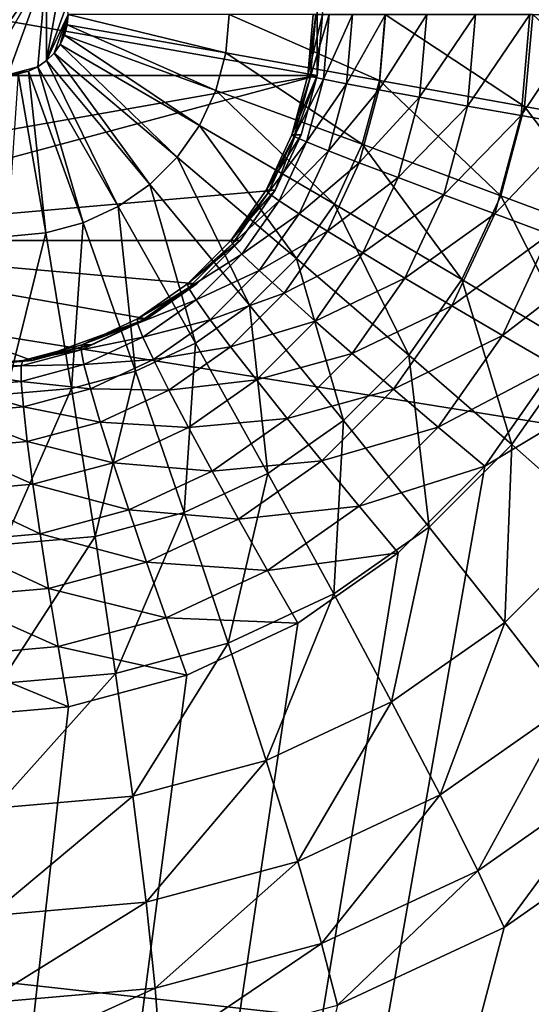
# Model space of a CAD drawing. Extents: x -188 to 188, y -188 to 188.
# Drawn here: x -58 to -57, y 4 to 5 of the extents above; entities that cross this region are included whole.
import ezdxf

# ---------------------------------------------------------------- set-up
doc = ezdxf.new("R2010")
doc.units = 0
doc.layers.add('L1', color=7, linetype='CONTINUOUS')
doc.layers.add('L2', color=7, linetype='CONTINUOUS')

msp = doc.modelspace()

# ---------------------------------------------------------------- linework, layer by layer
at = {"layer": 'L1', "color": 7}
for points in [[(-39.81768, 1.604598, 12.4044), (-179.8691, 24.0864, 17.35458), (-180.7922, 17.15894, 17.35458)], [(-39.37215, 5.273899, 12.4044), (-179.8691, 24.0864, 17.35458), (-39.81768, 1.604598, 12.4044)], [(-39.79583, 1.062442, 12.4044), (-180.7922, 17.15894, 17.35458), (-181.4929, 4.831715, 17.35458)], [(-39.81768, 1.604598, 12.4044), (-180.7922, 17.15894, 17.35458), (-39.79583, 1.062442, 12.4044)], [(-39.81768, 1.604598, 9.402568), (-181.5286, 4.832842, 14.35641), (-181.2013, 13.57916, 14.35641)], [(-39.81768, 1.604598, 9.402568), (-181.2013, 13.57916, 14.35641), (-39.37215, 5.273899, 9.402568)], [(-39.79583, 1.062442, 9.402568), (-181.7094, 0, 14.35641), (-181.5286, 4.832842, 14.35641)], [(-39.79583, 1.062442, 9.402568), (-181.5286, 4.832842, 14.35641), (-39.81768, 1.604598, 9.402568)], [(-39.79583, 1.062442, 12.4044), (-181.4929, 4.831715, 17.35458), (-181.5722, 3.43671, 17.35458)]]:
    msp.add_3dface(points, dxfattribs=at)
at = {"layer": 'L2', "color": 7}
for points in [[(-52.20285, 7.5, 9.15765), (-58.83931, -4.233956, 9.447404), (-58.96245, -4.357213, 9.452781)], [(-58.96245, -4.357213, 9.452781), (-57.43182, 4.357212, 9.385952), (-52.20285, 7.5, 9.15765)], [(-52.20285, 7.5, 9.15765), (-58.69666, -4.133975, 9.441176), (-58.83931, -4.233956, 9.447404)], [(-58.53883, -4.060308, 9.434285), (-58.69666, -4.133975, 9.441176), (-52.20285, 7.5, 9.15765)], [(-52.20285, 7.5, 9.15765), (-58.37062, -4.015193, 9.426941), (-58.53883, -4.060308, 9.434285)], [(-52.20285, 7.5, 9.15765), (-58.19714, -4, 9.419367), (-58.37062, -4.015193, 9.426941)], [(-58.02365, -4.015193, 9.411792), (-58.19714, -4, 9.419367), (-52.20285, 7.5, 9.15765)], [(-52.20285, 7.5, 9.15765), (-57.85544, -4.060308, 9.404448), (-58.02365, -4.015193, 9.411792)], [(-56.74532, 4.48697, 10.35693), (-57.89329, -3.522788, 10.40705), (-52.15923, 7.5, 10.1567)], [(-52.15923, 7.5, 10.1567), (-57.89329, -3.522788, 10.40705), (-57.64098, -3.590461, 10.39604)], [(-52.20285, 7.5, 9.15765), (-57.69761, -4.133975, 9.397557), (-57.85544, -4.060308, 9.404448)], [(-57.55496, -4.233956, 9.391328), (-57.69761, -4.133975, 9.397557), (-52.20285, 7.5, 9.15765)], [(-52.15923, 7.5, 10.1567), (-57.64098, -3.590461, 10.39604), (-57.40423, -3.700962, 10.3857)], [(-52.20285, 7.5, 9.15765), (-57.43182, -4.357213, 9.385952), (-57.55496, -4.233956, 9.391328)], [(-57.33194, -4.5, 9.381591), (-57.43182, -4.357213, 9.385952), (-52.20285, 7.5, 9.15765)], [(-52.20285, 7.5, 9.15765), (-57.43182, 4.357212, 9.385952), (-57.33194, 4.5, 9.381591)], [(-57.40423, -3.700962, 10.3857), (-57.19025, -3.850933, 10.37636), (-52.15923, 7.5, 10.1567)], [(-58.65418, 4.913176, 10.24008), (-58.65418, 5.086824, 10.24008), (-57.67031, 4.913176, 10.19713)], [(-57.67031, 4.913176, 10.19713), (-58.65418, 5.086824, 10.24008), (-57.67031, 5.086824, 10.19713)], [(-58.05481, 5.065716, 11.41506), (-58.09502, 5.084483, 11.41681), (-58.16499, 4.934284, 11.41987)], [(-57.67031, 4.913176, 10.19713), (-57.67031, 5.086824, 10.19713), (-57.66272, 5, 10.1968)], [(-58.15275, 4.925707, 11.41933), (-58.05481, 5.065716, 11.41506), (-58.16499, 4.934284, 11.41987)], [(-58.13921, 4.919387, 11.41874), (-58.05481, 5.065716, 11.41506), (-58.15275, 4.925707, 11.41933)], [(-58.13921, 4.919387, 11.41874), (-58.1099, 4.914213, 11.41746), (-58.05481, 5.065716, 11.41506)], [(-58.1099, 4.914213, 11.41746), (-58.06705, 4.925707, 11.41559), (-58.05481, 5.065716, 11.41506)], [(-58.05481, 5.065716, 11.41506), (-58.06705, 4.925707, 11.41559), (-58.05481, 4.934284, 11.41506)], [(-58.05481, 5.065716, 11.41506), (-58.05481, 4.934284, 11.41506), (-58.03568, 5.042893, 11.41422)], [(-58.03568, 5.042893, 11.41422), (-58.05481, 4.934284, 11.41506), (-58.0255, 5.014896, 11.41378)], [(-58.0255, 5.014896, 11.41378), (-58.05481, 4.934284, 11.41506), (-58.02419, 5, 11.41372)], [(-58.02419, 5, 11.41372), (-58.05481, 4.934284, 11.41506), (-58.04425, 4.944858, 11.4146)], [(-58.02419, 5, 11.41372), (-58.04425, 4.944858, 11.4146), (-58.03568, 4.957107, 11.41422)], [(-58.03568, 4.957107, 11.41422), (-58.0255, 4.985103, 11.41378), (-58.02419, 5, 11.41372)], [(-58.0255, 4.985103, 11.41378), (-57.80008, 4.945182, 11.3862), (-58.02419, 5, 11.41372)], [(-58.02419, 5, 11.41372), (-57.80008, 4.945182, 11.3862), (-57.79529, 5, 11.38599)], [(-57.80008, 4.945182, 11.3862), (-57.58154, 4.906205, 11.32386), (-57.79529, 5, 11.38599)], [(-57.79529, 5, 11.38599), (-57.58154, 4.906205, 11.32386), (-57.57334, 5, 11.3235)], [(-57.66272, 5, 10.1968), (-57.6758, 5, 9.897081), (-57.68339, 4.913176, 9.897412)], [(-57.66272, 5, 10.1968), (-57.68339, 4.913176, 9.897412), (-57.67031, 4.913176, 10.19713)], [(-57.67971, 4.911857, 9.810344), (-57.68339, 4.913176, 9.897412), (-57.672, 5, 9.810008)], [(-57.672, 5, 9.810008), (-57.68339, 4.913176, 9.897412), (-57.6758, 5, 9.897081)], [(-57.66119, 4.90794, 9.725269), (-57.67971, 4.911857, 9.810344), (-57.65314, 5, 9.724918)], [(-57.65314, 5, 9.724918), (-57.67971, 4.911857, 9.810344), (-57.672, 5, 9.810008)], [(-57.62839, 4.901544, 9.644773), (-57.66119, 4.90794, 9.725269), (-57.61979, 5, 9.644397)], [(-57.61979, 5, 9.644397), (-57.66119, 4.90794, 9.725269), (-57.65314, 5, 9.724918)], [(-57.58232, 4.892863, 9.571299), (-57.62839, 4.901544, 9.644773), (-57.57296, 5, 9.57089)], [(-57.57296, 5, 9.57089), (-57.62839, 4.901544, 9.644773), (-57.61979, 5, 9.644397)], [(-57.52438, 4.882161, 9.507082), (-57.58232, 4.892863, 9.571299), (-57.51408, 5, 9.506633)], [(-57.51408, 5, 9.506633), (-57.58232, 4.892863, 9.571299), (-57.57296, 5, 9.57089)], [(-57.58154, 4.906205, 11.32386), (-57.37504, 4.869091, 11.22823), (-57.57334, 5, 11.3235)], [(-57.57334, 5, 11.3235), (-57.37504, 4.869091, 11.22823), (-57.36359, 5, 11.22773)], [(-57.45631, 4.869764, 9.454072), (-57.52438, 4.882161, 9.507082), (-57.44493, 5, 9.453575)], [(-57.44493, 5, 9.453575), (-57.52438, 4.882161, 9.507082), (-57.51408, 5, 9.506633)], [(-57.38021, 4.856047, 9.41388), (-57.45631, 4.869764, 9.454072), (-57.36762, 5, 9.413331)], [(-57.36762, 5, 9.413331), (-57.45631, 4.869764, 9.454072), (-57.44493, 5, 9.453575)], [(-57.29836, 4.841429, 9.387728), (-57.38021, 4.856047, 9.41388), (-57.2845, 5, 9.387122)], [(-57.2845, 5, 9.387122), (-57.38021, 4.856047, 9.41388), (-57.36762, 5, 9.413331)], [(-57.37504, 4.869091, 11.22823), (-57.18545, 4.834719, 11.10158), (-57.36359, 5, 11.22773)], [(-58.02936, 4.970659, 11.41395), (-58.0255, 4.985103, 11.41378), (-58.03568, 4.957107, 11.41422)], [(-58.02936, 4.970659, 11.41395), (-57.81431, 4.89203, 11.38682), (-58.0255, 4.985103, 11.41378)], [(-58.0255, 4.985103, 11.41378), (-57.81431, 4.89203, 11.38682), (-57.80008, 4.945182, 11.3862)], [(-58.03568, 4.957107, 11.41422), (-57.83754, 4.842159, 11.38783), (-58.02936, 4.970659, 11.41395)], [(-58.02936, 4.970659, 11.41395), (-57.83754, 4.842159, 11.38783), (-57.81431, 4.89203, 11.38682)], [(-58.05481, 4.934284, 11.41506), (-57.90795, 4.758174, 11.39091), (-58.04425, 4.944858, 11.4146)], [(-58.04425, 4.944858, 11.4146), (-57.86908, 4.797084, 11.38921), (-58.03568, 4.957107, 11.41422)], [(-58.04425, 4.944858, 11.4146), (-57.90795, 4.758174, 11.39091), (-57.86908, 4.797084, 11.38921)], [(-58.03568, 4.957107, 11.41422), (-57.86908, 4.797084, 11.38921), (-57.83754, 4.842159, 11.38783)], [(-57.81431, 4.89203, 11.38682), (-57.60588, 4.815259, 11.32492), (-57.80008, 4.945182, 11.3862)], [(-57.80008, 4.945182, 11.3862), (-57.60588, 4.815259, 11.32492), (-57.58154, 4.906205, 11.32386)], [(-58.06705, 4.925707, 11.41559), (-57.95298, 4.726612, 11.39287), (-58.05481, 4.934284, 11.41506)], [(-58.05481, 4.934284, 11.41506), (-57.95298, 4.726612, 11.39287), (-57.90795, 4.758174, 11.39091)], [(-58.1099, 4.914213, 11.41746), (-58.08059, 4.919387, 11.41618), (-58.06705, 4.925707, 11.41559)], [(-58.09502, 4.915517, 11.41681), (-58.08059, 4.919387, 11.41618), (-58.1099, 4.914213, 11.41746)], [(-58.09502, 4.915517, 11.41681), (-58.05591, 4.689114, 11.39737), (-58.08059, 4.919387, 11.41618)], [(-58.08059, 4.919387, 11.41618), (-58.00281, 4.703356, 11.39505), (-58.06705, 4.925707, 11.41559)], [(-58.08059, 4.919387, 11.41618), (-58.05591, 4.689114, 11.39737), (-58.00281, 4.703356, 11.39505)], [(-58.06705, 4.925707, 11.41559), (-58.00281, 4.703356, 11.39505), (-57.95298, 4.726612, 11.39287)], [(-58.59485, 4.75, 10.23749), (-58.65418, 4.913176, 10.24008), (-57.67031, 4.913176, 10.19713)], [(-58.59485, 4.75, 10.23749), (-57.67031, 4.913176, 10.19713), (-58.5449, 4.678606, 10.23531)], [(-58.5449, 4.678606, 10.23531), (-57.67031, 4.913176, 10.19713), (-57.72964, 4.75, 10.19972)], [(-58.09502, 4.915517, 11.41681), (-58.11067, 4.684318, 11.39976), (-58.05591, 4.689114, 11.39737)], [(-57.67031, 4.913176, 10.19713), (-57.69284, 4.82899, 10.19811), (-57.72964, 4.75, 10.19972)], [(-57.67031, 4.913176, 10.19713), (-57.68339, 4.913176, 9.897412), (-57.70593, 4.82899, 9.898396)], [(-57.67031, 4.913176, 10.19713), (-57.70593, 4.82899, 9.898396), (-57.69284, 4.82899, 10.19811)], [(-57.67971, 4.911857, 9.810344), (-57.70593, 4.82899, 9.898396), (-57.68339, 4.913176, 9.897412)], [(-57.70259, 4.826392, 9.811343), (-57.70593, 4.82899, 9.898396), (-57.67971, 4.911857, 9.810344)], [(-57.66119, 4.90794, 9.725269), (-57.70259, 4.826392, 9.811343), (-57.67971, 4.911857, 9.810344)], [(-57.68508, 4.818677, 9.726313), (-57.70259, 4.826392, 9.811343), (-57.66119, 4.90794, 9.725269)], [(-57.62839, 4.901544, 9.644773), (-57.68508, 4.818677, 9.726313), (-57.66119, 4.90794, 9.725269)], [(-57.60588, 4.815259, 11.32492), (-57.40901, 4.742161, 11.22972), (-57.58154, 4.906205, 11.32386)], [(-57.58154, 4.906205, 11.32386), (-57.40901, 4.742161, 11.22972), (-57.37504, 4.869091, 11.22823)], [(-57.83754, 4.842159, 11.38783), (-57.64564, 4.729928, 11.32666), (-57.81431, 4.89203, 11.38682)], [(-57.81431, 4.89203, 11.38682), (-57.64564, 4.729928, 11.32666), (-57.60588, 4.815259, 11.32492)], [(-57.65394, 4.806079, 9.645889), (-57.68508, 4.818677, 9.726313), (-57.62839, 4.901544, 9.644773)], [(-57.58232, 4.892863, 9.571299), (-57.65394, 4.806079, 9.645889), (-57.62839, 4.901544, 9.644773)], [(-57.61013, 4.788981, 9.572513), (-57.65394, 4.806079, 9.645889), (-57.58232, 4.892863, 9.571299)], [(-57.52438, 4.882161, 9.507082), (-57.61013, 4.788981, 9.572513), (-57.58232, 4.892863, 9.571299)], [(-57.55496, 4.767903, 9.508418), (-57.61013, 4.788981, 9.572513), (-57.52438, 4.882161, 9.507082)], [(-57.45631, 4.869764, 9.454072), (-57.55496, 4.767903, 9.508418), (-57.52438, 4.882161, 9.507082)], [(-57.49012, 4.743485, 9.455549), (-57.55496, 4.767903, 9.508418), (-57.45631, 4.869764, 9.454072)], [(-57.38021, 4.856047, 9.41388), (-57.49012, 4.743485, 9.455549), (-57.45631, 4.869764, 9.454072)], [(-57.40901, 4.742161, 11.22972), (-57.22835, 4.674461, 11.10346), (-57.37504, 4.869091, 11.22823)], [(-57.37504, 4.869091, 11.22823), (-57.22835, 4.674461, 11.10346), (-57.18545, 4.834719, 11.10158)], [(-57.41757, 4.716469, 9.415512), (-57.49012, 4.743485, 9.455549), (-57.38021, 4.856047, 9.41388)], [(-57.29836, 4.841429, 9.387728), (-57.41757, 4.716469, 9.415512), (-57.38021, 4.856047, 9.41388)], [(-57.86908, 4.797084, 11.38921), (-57.69959, 4.652802, 11.32901), (-57.83754, 4.842159, 11.38783)], [(-57.83754, 4.842159, 11.38783), (-57.69959, 4.652802, 11.32901), (-57.64564, 4.729928, 11.32666)], [(-57.33952, 4.687675, 9.389525), (-57.41757, 4.716469, 9.415512), (-57.29836, 4.841429, 9.387728)], [(-57.69284, 4.82899, 10.19811), (-57.70593, 4.82899, 9.898396), (-57.74273, 4.75, 9.900003)], [(-57.69284, 4.82899, 10.19811), (-57.74273, 4.75, 9.900003), (-57.72964, 4.75, 10.19972)], [(-57.70259, 4.826392, 9.811343), (-57.74273, 4.75, 9.900003), (-57.70593, 4.82899, 9.898396)], [(-57.73994, 4.746202, 9.812974), (-57.74273, 4.75, 9.900003), (-57.70259, 4.826392, 9.811343)], [(-57.68508, 4.818677, 9.726313), (-57.73994, 4.746202, 9.812974), (-57.70259, 4.826392, 9.811343)], [(-57.7241, 4.734923, 9.728016), (-57.73994, 4.746202, 9.812974), (-57.68508, 4.818677, 9.726313)], [(-57.65394, 4.806079, 9.645889), (-57.7241, 4.734923, 9.728016), (-57.68508, 4.818677, 9.726313)], [(-57.69568, 4.716506, 9.64771), (-57.7241, 4.734923, 9.728016), (-57.65394, 4.806079, 9.645889)], [(-57.61013, 4.788981, 9.572513), (-57.69568, 4.716506, 9.64771), (-57.65394, 4.806079, 9.645889)], [(-57.64564, 4.729928, 11.32666), (-57.4645, 4.623064, 11.23214), (-57.60588, 4.815259, 11.32492)], [(-57.60588, 4.815259, 11.32492), (-57.4645, 4.623064, 11.23214), (-57.40901, 4.742161, 11.22972)], [(-57.90795, 4.758174, 11.39091), (-57.76611, 4.586225, 11.33192), (-57.86908, 4.797084, 11.38921)], [(-57.86908, 4.797084, 11.38921), (-57.76611, 4.586225, 11.33192), (-57.69959, 4.652802, 11.32901)], [(-57.65554, 4.691511, 9.574496), (-57.69568, 4.716506, 9.64771), (-57.61013, 4.788981, 9.572513)], [(-57.55496, 4.767903, 9.508418), (-57.65554, 4.691511, 9.574496), (-57.61013, 4.788981, 9.572513)], [(-57.60491, 4.660697, 9.510598), (-57.65554, 4.691511, 9.574496), (-57.55496, 4.767903, 9.508418)], [(-57.49012, 4.743485, 9.455549), (-57.60491, 4.660697, 9.510598), (-57.55496, 4.767903, 9.508418)], [(-58.5449, 4.678606, 10.23531), (-57.72964, 4.75, 10.19972), (-57.77958, 4.678606, 10.2019)], [(-57.95298, 4.726612, 11.39287), (-57.84316, 4.532221, 11.33528), (-57.90795, 4.758174, 11.39091)], [(-57.90795, 4.758174, 11.39091), (-57.84316, 4.532221, 11.33528), (-57.76611, 4.586225, 11.33192)], [(-57.72964, 4.75, 10.19972), (-57.74273, 4.75, 9.900003), (-57.79267, 4.678606, 9.902183)], [(-57.72964, 4.75, 10.19972), (-57.79267, 4.678606, 9.902183), (-57.77958, 4.678606, 10.2019)], [(-57.73994, 4.746202, 9.812974), (-57.79267, 4.678606, 9.902183), (-57.74273, 4.75, 9.900003)], [(-57.79064, 4.673724, 9.815188), (-57.79267, 4.678606, 9.902183), (-57.73994, 4.746202, 9.812974)], [(-57.7241, 4.734923, 9.728016), (-57.79064, 4.673724, 9.815188), (-57.73994, 4.746202, 9.812974)], [(-57.77705, 4.659224, 9.730328), (-57.79064, 4.673724, 9.815188), (-57.7241, 4.734923, 9.728016)], [(-57.69568, 4.716506, 9.64771), (-57.77705, 4.659224, 9.730328), (-57.7241, 4.734923, 9.728016)], [(-57.54532, 4.625, 9.457958), (-57.60491, 4.660697, 9.510598), (-57.49012, 4.743485, 9.455549)], [(-57.41757, 4.716469, 9.415512), (-57.54532, 4.625, 9.457958), (-57.49012, 4.743485, 9.455549)], [(-57.4645, 4.623064, 11.23214), (-57.2984, 4.524094, 11.10651), (-57.40901, 4.742161, 11.22972)], [(-57.40901, 4.742161, 11.22972), (-57.2984, 4.524094, 11.10651), (-57.22835, 4.674461, 11.10346)], [(-58.00281, 4.703356, 11.39505), (-57.92841, 4.49243, 11.339), (-57.95298, 4.726612, 11.39287)], [(-57.95298, 4.726612, 11.39287), (-57.92841, 4.49243, 11.339), (-57.84316, 4.532221, 11.33528)], [(-57.69959, 4.652802, 11.32901), (-57.5398, 4.515421, 11.23543), (-57.64564, 4.729928, 11.32666)], [(-57.64564, 4.729928, 11.32666), (-57.5398, 4.515421, 11.23543), (-57.4645, 4.623064, 11.23214)], [(-57.75231, 4.635548, 9.650183), (-57.77705, 4.659224, 9.730328), (-57.69568, 4.716506, 9.64771)], [(-57.65554, 4.691511, 9.574496), (-57.75231, 4.635548, 9.650183), (-57.69568, 4.716506, 9.64771)], [(-57.47858, 4.585505, 9.418176), (-57.54532, 4.625, 9.457958), (-57.41757, 4.716469, 9.415512)], [(-57.33952, 4.687675, 9.389525), (-57.47858, 4.585505, 9.418176), (-57.41757, 4.716469, 9.415512)], [(-58.05591, 4.689114, 11.39737), (-58.01927, 4.468061, 11.34297), (-58.00281, 4.703356, 11.39505)], [(-58.00281, 4.703356, 11.39505), (-58.01927, 4.468061, 11.34297), (-57.92841, 4.49243, 11.339)], [(-58.0755, 4.507596, 10.21482), (-58.16224, 4.5, 10.21861), (-58.5449, 4.678606, 10.23531)], [(-57.91248, 4.566987, 10.2077), (-58.0755, 4.507596, 10.21482), (-58.5449, 4.678606, 10.23531)], [(-57.91248, 4.566987, 10.2077), (-58.5449, 4.678606, 10.23531), (-57.84116, 4.616978, 10.20459)], [(-57.84116, 4.616978, 10.20459), (-58.5449, 4.678606, 10.23531), (-57.77958, 4.678606, 10.2019)], [(-58.11067, 4.684318, 11.39976), (-58.11298, 4.459855, 11.34706), (-58.05591, 4.689114, 11.39737)], [(-58.05591, 4.689114, 11.39737), (-58.11298, 4.459855, 11.34706), (-58.01927, 4.468061, 11.34297)], [(-57.77958, 4.678606, 10.2019), (-57.79267, 4.678606, 9.902183), (-57.85424, 4.616978, 9.904872)], [(-57.77958, 4.678606, 10.2019), (-57.85424, 4.616978, 9.904872), (-57.84116, 4.616978, 10.20459)], [(-57.79064, 4.673724, 9.815188), (-57.85424, 4.616978, 9.904872), (-57.79267, 4.678606, 9.902183)], [(-57.71716, 4.603414, 9.577187), (-57.75231, 4.635548, 9.650183), (-57.65554, 4.691511, 9.574496)], [(-57.60491, 4.660697, 9.510598), (-57.71716, 4.603414, 9.577187), (-57.65554, 4.691511, 9.574496)], [(-57.40673, 4.543412, 9.392459), (-57.47858, 4.585505, 9.418176), (-57.33952, 4.687675, 9.389525)], [(-57.25834, 4.65798, 9.378377), (-57.40673, 4.543412, 9.392459), (-57.33952, 4.687675, 9.389525)], [(-57.85315, 4.611159, 9.817917), (-57.85424, 4.616978, 9.904872), (-57.79064, 4.673724, 9.815188)], [(-57.77705, 4.659224, 9.730328), (-57.85315, 4.611159, 9.817917), (-57.79064, 4.673724, 9.815188)], [(-57.84234, 4.593879, 9.733179), (-57.85315, 4.611159, 9.817917), (-57.77705, 4.659224, 9.730328)], [(-57.75231, 4.635548, 9.650183), (-57.84234, 4.593879, 9.733179), (-57.77705, 4.659224, 9.730328)], [(-57.76611, 4.586225, 11.33192), (-57.63263, 4.422501, 11.23948), (-57.69959, 4.652802, 11.32901)], [(-57.67269, 4.563801, 9.513558), (-57.71716, 4.603414, 9.577187), (-57.60491, 4.660697, 9.510598)], [(-57.69959, 4.652802, 11.32901), (-57.63263, 4.422501, 11.23948), (-57.5398, 4.515421, 11.23543)], [(-57.54532, 4.625, 9.457958), (-57.67269, 4.563801, 9.513558), (-57.60491, 4.660697, 9.510598)], [(-57.33194, 4.5, 9.381591), (-57.40673, 4.543412, 9.392459), (-57.25834, 4.65798, 9.378377)], [(-57.82213, 4.565663, 9.653231), (-57.84234, 4.593879, 9.733179), (-57.75231, 4.635548, 9.650183)], [(-57.71716, 4.603414, 9.577187), (-57.82213, 4.565663, 9.653231), (-57.75231, 4.635548, 9.650183)], [(-57.62023, 4.517909, 9.461229), (-57.67269, 4.563801, 9.513558), (-57.54532, 4.625, 9.457958)], [(-57.47858, 4.585505, 9.418176), (-57.62023, 4.517909, 9.461229), (-57.54532, 4.625, 9.457958)], [(-57.5398, 4.515421, 11.23543), (-57.39347, 4.388187, 11.11067), (-57.4645, 4.623064, 11.23214)], [(-57.4645, 4.623064, 11.23214), (-57.39347, 4.388187, 11.11067), (-57.2984, 4.524094, 11.10651)], [(-57.84116, 4.616978, 10.20459), (-57.85424, 4.616978, 9.904872), (-57.92557, 4.566987, 9.907986)], [(-57.84116, 4.616978, 10.20459), (-57.92557, 4.566987, 9.907986), (-57.91248, 4.566987, 10.2077)], [(-57.85315, 4.611159, 9.817917), (-57.92557, 4.566987, 9.907986), (-57.85424, 4.616978, 9.904872)], [(-57.92556, 4.560409, 9.821079), (-57.92557, 4.566987, 9.907986), (-57.85315, 4.611159, 9.817917)], [(-57.84234, 4.593879, 9.733179), (-57.92556, 4.560409, 9.821079), (-57.85315, 4.611159, 9.817917)], [(-57.79314, 4.527368, 9.580504), (-57.82213, 4.565663, 9.653231), (-57.71716, 4.603414, 9.577187)], [(-57.67269, 4.563801, 9.513558), (-57.79314, 4.527368, 9.580504), (-57.71716, 4.603414, 9.577187)], [(-57.91796, 4.540873, 9.73648), (-57.92556, 4.560409, 9.821079), (-57.84234, 4.593879, 9.733179)], [(-57.82213, 4.565663, 9.653231), (-57.91796, 4.540873, 9.73648), (-57.84234, 4.593879, 9.733179)], [(-57.84316, 4.532221, 11.33528), (-57.74017, 4.347128, 11.24418), (-57.76611, 4.586225, 11.33192)], [(-57.76611, 4.586225, 11.33192), (-57.74017, 4.347128, 11.24418), (-57.63263, 4.422501, 11.23948)], [(-57.56138, 4.467135, 9.421791), (-57.62023, 4.517909, 9.461229), (-57.47858, 4.585505, 9.418176)], [(-57.40673, 4.543412, 9.392459), (-57.56138, 4.467135, 9.421791), (-57.47858, 4.585505, 9.418176)], [(-57.9914, 4.530154, 10.21115), (-58.0755, 4.507596, 10.21482), (-57.91248, 4.566987, 10.2077)], [(-57.91248, 4.566987, 10.2077), (-57.92557, 4.566987, 9.907986), (-58.00448, 4.530154, 9.911431)], [(-57.91248, 4.566987, 10.2077), (-58.00448, 4.530154, 9.911431), (-57.9914, 4.530154, 10.21115)], [(-57.92556, 4.560409, 9.821079), (-58.00448, 4.530154, 9.911431), (-57.92557, 4.566987, 9.907986)], [(-57.91796, 4.540873, 9.73648), (-58.00568, 4.523016, 9.824576), (-57.92556, 4.560409, 9.821079)], [(-58.00568, 4.523016, 9.824576), (-58.00448, 4.530154, 9.911431), (-57.92556, 4.560409, 9.821079)], [(-57.90301, 4.508974, 9.656763), (-57.91796, 4.540873, 9.73648), (-57.82213, 4.565663, 9.653231)], [(-57.79314, 4.527368, 9.580504), (-57.90301, 4.508974, 9.656763), (-57.82213, 4.565663, 9.653231)], [(-57.75625, 4.480158, 9.517206), (-57.79314, 4.527368, 9.580504), (-57.67269, 4.563801, 9.513558)], [(-57.62023, 4.517909, 9.461229), (-57.75625, 4.480158, 9.517206), (-57.67269, 4.563801, 9.513558)], [(-58.00164, 4.501818, 9.740134), (-58.00568, 4.523016, 9.824576), (-57.91796, 4.540873, 9.73648)], [(-57.90301, 4.508974, 9.656763), (-58.00164, 4.501818, 9.740134), (-57.91796, 4.540873, 9.73648)], [(-57.49794, 4.413022, 9.396442), (-57.56138, 4.467135, 9.421791), (-57.40673, 4.543412, 9.392459)], [(-57.33194, 4.5, 9.381591), (-57.49794, 4.413022, 9.396442), (-57.40673, 4.543412, 9.392459)], [(-57.9914, 4.530154, 10.21115), (-58.00448, 4.530154, 9.911431), (-58.08859, 4.507596, 9.915103)], [(-57.9914, 4.530154, 10.21115), (-58.08859, 4.507596, 9.915103), (-58.0755, 4.507596, 10.21482)], [(-58.00568, 4.523016, 9.824576), (-58.08859, 4.507596, 9.915103), (-58.00448, 4.530154, 9.911431)], [(-57.92841, 4.49243, 11.339), (-57.85915, 4.291593, 11.24937), (-57.84316, 4.532221, 11.33528)], [(-57.88115, 4.465682, 9.584347), (-57.90301, 4.508974, 9.656763), (-57.79314, 4.527368, 9.580504)], [(-57.75625, 4.480158, 9.517206), (-57.88115, 4.465682, 9.584347), (-57.79314, 4.527368, 9.580504)], [(-57.84316, 4.532221, 11.33528), (-57.85915, 4.291593, 11.24937), (-57.74017, 4.347128, 11.24418)], [(-58.00164, 4.501818, 9.740134), (-58.09106, 4.500115, 9.828304), (-58.00568, 4.523016, 9.824576)], [(-58.09106, 4.500115, 9.828304), (-58.08859, 4.507596, 9.915103), (-58.00568, 4.523016, 9.824576)], [(-57.71258, 4.425467, 9.465261), (-57.75625, 4.480158, 9.517206), (-57.62023, 4.517909, 9.461229)], [(-57.56138, 4.467135, 9.421791), (-57.71258, 4.425467, 9.465261), (-57.62023, 4.517909, 9.461229)], [(-57.63263, 4.422501, 11.23948), (-57.51067, 4.27087, 11.11578), (-57.5398, 4.515421, 11.23543)], [(-57.5398, 4.515421, 11.23543), (-57.51067, 4.27087, 11.11578), (-57.39347, 4.388187, 11.11067)], [(-57.39347, 4.388187, 11.11067), (-57.26407, 4.274107, 10.95768), (-57.2984, 4.524094, 11.10651)], [(-58.09081, 4.4779, 9.744028), (-58.17912, 4.492404, 9.832148), (-58.09106, 4.500115, 9.828304)], [(-58.17912, 4.492404, 9.832148), (-58.17533, 4.5, 9.918891), (-58.09106, 4.500115, 9.828304)], [(-58.0755, 4.507596, 10.21482), (-58.08859, 4.507596, 9.915103), (-58.17533, 4.5, 9.918891)], [(-58.0755, 4.507596, 10.21482), (-58.17533, 4.5, 9.918891), (-58.16224, 4.5, 10.21861)], [(-58.09106, 4.500115, 9.828304), (-58.17533, 4.5, 9.918891), (-58.08859, 4.507596, 9.915103)], [(-58.09081, 4.4779, 9.744028), (-58.09106, 4.500115, 9.828304), (-58.00164, 4.501818, 9.740134)], [(-57.9925, 4.467206, 9.66067), (-58.09081, 4.4779, 9.744028), (-58.00164, 4.501818, 9.740134)], [(-57.9925, 4.467206, 9.66067), (-58.00164, 4.501818, 9.740134), (-57.90301, 4.508974, 9.656763)], [(-57.88115, 4.465682, 9.584347), (-57.9925, 4.467206, 9.66067), (-57.90301, 4.508974, 9.656763)], [(-57.43182, 4.357212, 9.385952), (-57.49794, 4.413022, 9.396442), (-57.33194, 4.5, 9.381591)], [(-58.18279, 4.469846, 9.748043), (-58.17912, 4.492404, 9.832148), (-58.09081, 4.4779, 9.744028)], [(-58.01927, 4.468061, 11.34297), (-57.98597, 4.257582, 11.25491), (-57.92841, 4.49243, 11.339)], [(-57.92841, 4.49243, 11.339), (-57.98597, 4.257582, 11.25491), (-57.85915, 4.291593, 11.24937)], [(-56.85572, 4.25, 10.36175), (-57.89329, -3.522788, 10.40705), (-56.74532, 4.48697, 10.35693)], [(-58.18623, 4.433013, 9.669129), (-58.18279, 4.469846, 9.748043), (-58.08787, 4.441626, 9.664834)], [(-58.08787, 4.441626, 9.664834), (-58.18279, 4.469846, 9.748043), (-58.09081, 4.4779, 9.744028)], [(-58.08787, 4.441626, 9.664834), (-58.09081, 4.4779, 9.744028), (-57.9925, 4.467206, 9.66067)], [(-57.85306, 4.41231, 9.521433), (-57.88115, 4.465682, 9.584347), (-57.75625, 4.480158, 9.517206)], [(-57.71258, 4.425467, 9.465261), (-57.85306, 4.41231, 9.521433), (-57.75625, 4.480158, 9.517206)], [(-58.11298, 4.459855, 11.34706), (-58.11675, 4.246129, 11.26062), (-58.01927, 4.468061, 11.34297)], [(-58.01927, 4.468061, 11.34297), (-58.11675, 4.246129, 11.26062), (-57.98597, 4.257582, 11.25491)], [(-57.97853, 4.420231, 9.588598), (-58.08787, 4.441626, 9.664834), (-57.9925, 4.467206, 9.66067)], [(-57.97853, 4.420231, 9.588598), (-57.9925, 4.467206, 9.66067), (-57.88115, 4.465682, 9.584347)], [(-57.85306, 4.41231, 9.521433), (-57.97853, 4.420231, 9.588598), (-57.88115, 4.465682, 9.584347)], [(-57.66347, 4.364957, 9.426248), (-57.71258, 4.425467, 9.465261), (-57.56138, 4.467135, 9.421791)], [(-57.49794, 4.413022, 9.396442), (-57.66347, 4.364957, 9.426248), (-57.56138, 4.467135, 9.421791)], [(-58.08231, 4.392395, 9.593129), (-58.18623, 4.433013, 9.669129), (-58.08787, 4.441626, 9.664834)], [(-58.08231, 4.392395, 9.593129), (-58.08787, 4.441626, 9.664834), (-57.97853, 4.420231, 9.588598)], [(-58.18935, 4.383022, 9.597803), (-58.18623, 4.433013, 9.669129), (-58.08231, 4.392395, 9.593129)], [(-57.96016, 4.362319, 9.526109), (-58.08231, 4.392395, 9.593129), (-57.97853, 4.420231, 9.588598)], [(-57.96016, 4.362319, 9.526109), (-57.97853, 4.420231, 9.588598), (-57.85306, 4.41231, 9.521433)], [(-57.81957, 4.350481, 9.469933), (-57.96016, 4.362319, 9.526109), (-57.85306, 4.41231, 9.521433)], [(-57.81957, 4.350481, 9.469933), (-57.85306, 4.41231, 9.521433), (-57.71258, 4.425467, 9.465261)], [(-57.66347, 4.364957, 9.426248), (-57.81957, 4.350481, 9.469933), (-57.71258, 4.425467, 9.465261)], [(-57.74017, 4.347128, 11.24418), (-57.64645, 4.175707, 11.12171), (-57.63263, 4.422501, 11.23948)], [(-57.61039, 4.300467, 9.401351), (-57.66347, 4.364957, 9.426248), (-57.49794, 4.413022, 9.396442)], [(-57.63263, 4.422501, 11.23948), (-57.64645, 4.175707, 11.12171), (-57.51067, 4.27087, 11.11578)], [(-57.43182, 4.357212, 9.385952), (-57.61039, 4.300467, 9.401351), (-57.49794, 4.413022, 9.396442)], [(-58.07431, 4.331703, 9.531093), (-58.18935, 4.383022, 9.597803), (-58.08231, 4.392395, 9.593129)], [(-58.07431, 4.331703, 9.531093), (-58.08231, 4.392395, 9.593129), (-57.96016, 4.362319, 9.526109)], [(-57.51067, 4.27087, 11.11578), (-57.40312, 4.134914, 10.96375), (-57.39347, 4.388187, 11.11067)], [(-57.39347, 4.388187, 11.11067), (-57.40312, 4.134914, 10.96375), (-57.26407, 4.274107, 10.95768)], [(-58.19204, 4.321394, 9.536233), (-58.18935, 4.383022, 9.597803), (-58.07431, 4.331703, 9.531093)], [(-58.96245, -4.357213, 9.452781), (-57.55496, 4.233955, 9.391328), (-57.43182, 4.357212, 9.385952)], [(-57.93795, 4.29523, 9.475101), (-58.07431, 4.331703, 9.531093), (-57.96016, 4.362319, 9.526109)], [(-57.93795, 4.29523, 9.475101), (-57.96016, 4.362319, 9.526109), (-57.81957, 4.350481, 9.469933)], [(-57.78172, 4.282074, 9.431412), (-57.81957, 4.350481, 9.469933), (-57.66347, 4.364957, 9.426248)], [(-57.61039, 4.300467, 9.401351), (-57.78172, 4.282074, 9.431412), (-57.66347, 4.364957, 9.426248)], [(-57.55496, 4.233955, 9.391328), (-57.61039, 4.300467, 9.401351), (-57.43182, 4.357212, 9.385952)], [(-57.78172, 4.282074, 9.431412), (-57.93795, 4.29523, 9.475101), (-57.81957, 4.350481, 9.469933)], [(-57.85915, 4.291593, 11.24937), (-57.79668, 4.105589, 11.12827), (-57.74017, 4.347128, 11.24418)], [(-57.74017, 4.347128, 11.24418), (-57.79668, 4.105589, 11.12827), (-57.64645, 4.175707, 11.12171)], [(-58.0641, 4.261394, 9.480609), (-58.19204, 4.321394, 9.536233), (-58.07431, 4.331703, 9.531093)], [(-58.0641, 4.261394, 9.480609), (-58.07431, 4.331703, 9.531093), (-57.93795, 4.29523, 9.475101)], [(-58.19422, 4.25, 9.48629), (-58.19204, 4.321394, 9.536233), (-58.0641, 4.261394, 9.480609)], [(-57.74065, 4.209166, 9.407039), (-57.78172, 4.282074, 9.431412), (-57.61039, 4.300467, 9.401351)], [(-57.55496, 4.233955, 9.391328), (-57.74065, 4.209166, 9.407039), (-57.61039, 4.300467, 9.401351)], [(-57.91256, 4.221004, 9.437123), (-58.0641, 4.261394, 9.480609), (-57.93795, 4.29523, 9.475101)], [(-57.98597, 4.257582, 11.25491), (-57.95678, 4.062648, 11.13526), (-57.85915, 4.291593, 11.24937)], [(-57.85915, 4.291593, 11.24937), (-57.95678, 4.062648, 11.13526), (-57.79668, 4.105589, 11.12827)], [(-57.91256, 4.221004, 9.437123), (-57.93795, 4.29523, 9.475101), (-57.78172, 4.282074, 9.431412)], [(-57.74065, 4.209166, 9.407039), (-57.91256, 4.221004, 9.437123), (-57.78172, 4.282074, 9.431412)], [(-57.40312, 4.134914, 10.96375), (-57.31252, 4.017848, 10.78696), (-57.26407, 4.274107, 10.95768)], [(-58.05201, 4.183604, 9.443212), (-58.19422, 4.25, 9.48629), (-58.0641, 4.261394, 9.480609)], [(-58.05201, 4.183604, 9.443212), (-58.0641, 4.261394, 9.480609), (-57.91256, 4.221004, 9.437123)], [(-57.64645, 4.175707, 11.12171), (-57.56422, 4.022007, 10.97078), (-57.51067, 4.27087, 11.11578)], [(-57.51067, 4.27087, 11.11578), (-57.56422, 4.022007, 10.97078), (-57.40312, 4.134914, 10.96375)], [(-58.19582, 4.17101, 9.449491), (-58.19422, 4.25, 9.48629), (-58.05201, 4.183604, 9.443212)], [(-57.00555, 4.035818, 10.36829), (-58.15352, -3.5, 10.41842), (-56.85572, 4.25, 10.36175)], [(-56.85572, 4.25, 10.36175), (-58.15352, -3.5, 10.41842), (-57.89329, -3.522788, 10.40705)], [(-58.11675, 4.246129, 11.26062), (-58.12191, 4.048188, 11.14247), (-57.98597, 4.257582, 11.25491)], [(-57.98597, 4.257582, 11.25491), (-58.12191, 4.048188, 11.14247), (-57.95678, 4.062648, 11.13526)], [(-57.69761, 4.133975, 9.397557), (-57.55496, 4.233955, 9.391328), (-58.96245, -4.357213, 9.452781)], [(-57.69761, 4.133975, 9.397557), (-57.74065, 4.209166, 9.407039), (-57.55496, 4.233955, 9.391328)], [(-57.88478, 4.141895, 9.413332), (-58.05201, 4.183604, 9.443212), (-57.91256, 4.221004, 9.437123)], [(-57.88478, 4.141895, 9.413332), (-57.91256, 4.221004, 9.437123), (-57.74065, 4.209166, 9.407039)], [(-57.69761, 4.133975, 9.397557), (-57.88478, 4.141895, 9.413332), (-57.74065, 4.209166, 9.407039)], [(-58.03839, 4.100697, 9.420038), (-58.19582, 4.17101, 9.449491), (-58.05201, 4.183604, 9.443212)], [(-58.03839, 4.100697, 9.420038), (-58.05201, 4.183604, 9.443212), (-57.88478, 4.141895, 9.413332)], [(-57.79668, 4.105589, 11.12827), (-57.74245, 3.938816, 10.97856), (-57.64645, 4.175707, 11.12171)], [(-57.64645, 4.175707, 11.12171), (-57.74245, 3.938816, 10.97856), (-57.56422, 4.022007, 10.97078)], [(-58.19681, 4.086824, 9.426955), (-58.19582, 4.17101, 9.449491), (-58.03839, 4.100697, 9.420038)], [(-58.96245, -4.357213, 9.452781), (-57.85544, 4.060308, 9.404448), (-57.69761, 4.133975, 9.397557)], [(-57.85544, 4.060308, 9.404448), (-58.03839, 4.100697, 9.420038), (-57.88478, 4.141895, 9.413332)], [(-57.85544, 4.060308, 9.404448), (-57.88478, 4.141895, 9.413332), (-57.69761, 4.133975, 9.397557)], [(-57.56422, 4.022007, 10.97078), (-57.49542, 3.889662, 10.79495), (-57.40312, 4.134914, 10.96375)], [(-57.40312, 4.134914, 10.96375), (-57.49542, 3.889662, 10.79495), (-57.31252, 4.017848, 10.78696)], [(-57.95678, 4.062648, 11.13526), (-57.93241, 3.887868, 10.98686), (-57.79668, 4.105589, 11.12827)], [(-57.79668, 4.105589, 11.12827), (-57.93241, 3.887868, 10.98686), (-57.74245, 3.938816, 10.97856)], [(-58.02365, 4.015192, 9.411792), (-58.19681, 4.086824, 9.426955), (-58.03839, 4.100697, 9.420038)], [(-58.02365, 4.015192, 9.411792), (-58.03839, 4.100697, 9.420038), (-57.85544, 4.060308, 9.404448)], [(-58.19714, 4, 9.419367), (-58.19681, 4.086824, 9.426955), (-58.02365, 4.015192, 9.411792)], [(-58.12191, 4.048188, 11.14247), (-58.12833, 3.870711, 10.99541), (-57.95678, 4.062648, 11.13526)], [(-57.95678, 4.062648, 11.13526), (-58.12833, 3.870711, 10.99541), (-57.93241, 3.887868, 10.98686)], [(-58.96245, -4.357213, 9.452781), (-58.02365, 4.015192, 9.411792), (-57.85544, 4.060308, 9.404448)], [(-57.19025, 3.850933, 10.37636), (-59.56171, -4.48697, 10.4799), (-57.00555, 4.035818, 10.36829)], [(-57.00555, 4.035818, 10.36829), (-59.56171, -4.48697, 10.4799), (-59.45132, -4.25, 10.47508)], [(-57.00555, 4.035818, 10.36829), (-59.45132, -4.25, 10.47508), (-59.30149, -4.035819, 10.46854)], [(-59.30149, -4.035819, 10.46854), (-59.11678, -3.850933, 10.46047), (-57.00555, 4.035818, 10.36829)], [(-57.00555, 4.035818, 10.36829), (-59.11678, -3.850933, 10.46047), (-58.9028, -3.700962, 10.45113)], [(-57.00555, 4.035818, 10.36829), (-58.9028, -3.700962, 10.45113), (-58.66606, -3.590461, 10.44079)], [(-58.66606, -3.590461, 10.44079), (-58.41374, -3.522788, 10.42978), (-57.00555, 4.035818, 10.36829)], [(-57.00555, 4.035818, 10.36829), (-58.41374, -3.522788, 10.42978), (-58.15352, -3.5, 10.41842)], [(-57.74245, 3.938816, 10.97856), (-57.69777, 3.795212, 10.80379), (-57.56422, 4.022007, 10.97078)], [(-57.56422, 4.022007, 10.97078), (-57.69777, 3.795212, 10.80379), (-57.49542, 3.889662, 10.79495)], [(-58.19714, 4, 9.419367), (-58.02365, 4.015192, 9.411792), (-58.96245, -4.357213, 9.452781)], [(-57.49542, 3.889662, 10.79495), (-57.44166, 3.781797, 10.59838), (-57.31252, 4.017848, 10.78696)], [(-57.31252, 4.017848, 10.78696), (-57.44166, 3.781797, 10.59838), (-57.241, 3.922436, 10.58961)], [(-57.93241, 3.887868, 10.98686), (-57.91343, 3.73737, 10.8132), (-57.74245, 3.938816, 10.97856)], [(-57.74245, 3.938816, 10.97856), (-57.91343, 3.73737, 10.8132), (-57.69777, 3.795212, 10.80379)], [(-57.44166, 3.781797, 10.59838), (-57.40423, 3.700962, 10.3857), (-57.241, 3.922436, 10.58961)], [(-57.241, 3.922436, 10.58961), (-57.40423, 3.700962, 10.3857), (-57.19025, 3.850933, 10.37636)], [(-58.12833, 3.870711, 10.99541), (-58.13586, 3.717892, 10.82291), (-57.93241, 3.887868, 10.98686)], [(-57.93241, 3.887868, 10.98686), (-58.13586, 3.717892, 10.82291), (-57.91343, 3.73737, 10.8132)], [(-57.69777, 3.795212, 10.80379), (-57.66368, 3.678172, 10.60807), (-57.49542, 3.889662, 10.79495)], [(-57.49542, 3.889662, 10.79495), (-57.66368, 3.678172, 10.60807), (-57.44166, 3.781797, 10.59838)], [(-57.19025, 3.850933, 10.37636), (-57.40423, 3.700962, 10.3857), (-59.56171, -4.48697, 10.4799)], [(-57.91343, 3.73737, 10.8132), (-57.90029, 3.614711, 10.6184), (-57.69777, 3.795212, 10.80379)], [(-57.69777, 3.795212, 10.80379), (-57.90029, 3.614711, 10.6184), (-57.66368, 3.678172, 10.60807)], [(-57.66368, 3.678172, 10.60807), (-57.64098, 3.590461, 10.39604), (-57.44166, 3.781797, 10.59838)], [(-57.44166, 3.781797, 10.59838), (-57.64098, 3.590461, 10.39604), (-57.40423, 3.700962, 10.3857)], [(-58.13586, 3.717892, 10.82291), (-58.14432, 3.59334, 10.62905), (-57.91343, 3.73737, 10.8132)], [(-57.91343, 3.73737, 10.8132), (-58.14432, 3.59334, 10.62905), (-57.90029, 3.614711, 10.6184)], [(-59.56171, -4.48697, 10.4799), (-57.40423, 3.700962, 10.3857), (-57.64098, 3.590461, 10.39604)], [(-57.90029, 3.614711, 10.6184), (-57.89329, 3.522788, 10.40705), (-57.66368, 3.678172, 10.60807)], [(-57.66368, 3.678172, 10.60807), (-57.89329, 3.522788, 10.40705), (-57.64098, 3.590461, 10.39604)], [(-58.14432, 3.59334, 10.62905), (-58.15352, 3.5, 10.41842), (-57.90029, 3.614711, 10.6184)], [(-57.90029, 3.614711, 10.6184), (-58.15352, 3.5, 10.41842), (-57.89329, 3.522788, 10.40705)]]:
    msp.add_3dface(points, dxfattribs=at)

doc.saveas('drawing.dxf')
